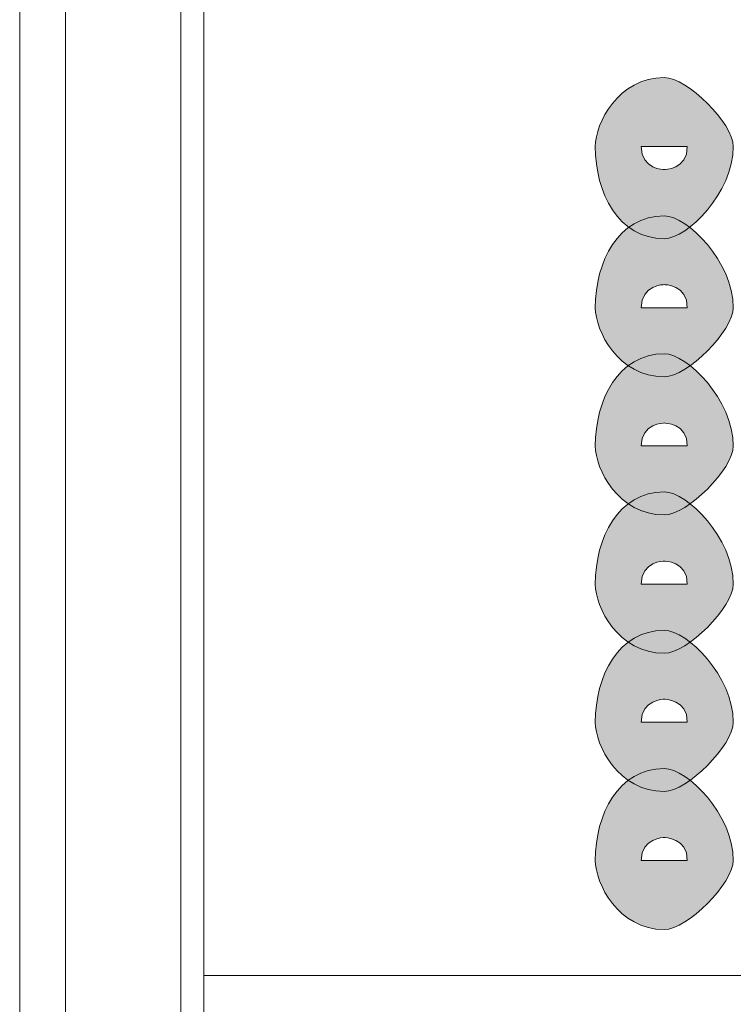
# Model space of a CAD drawing. Units: inches. Extents: x 0 to 210, y 0 to 297.
# Drawn here: x 112 to 113, y 121 to 123 of the extents above; entities that cross this region are included whole.
import ezdxf

# ---------------------------------------------------------------- set-up
doc = ezdxf.new("R2010")
doc.units = ezdxf.units.IN
doc.header["$MEASUREMENT"] = 0
doc.layers.add('Capa 1', color=7, linetype='Continuous')

# ---------------------------------------------------------------- blocks, each defined once
blk = doc.blocks.new('block 3')
at = {"layer": 'Capa 1'}
h = blk.add_hatch(color=250, dxfattribs=at)
h.dxf.hatch_style = 2
edge = h.paths.add_edge_path()
edge.add_spline(control_points=[(113.1146, 122.9645), (113.1146, 122.9221), (113.157, 122.9221), (113.157, 122.9221), (113.157, 122.9221), (113.1994, 122.9221), (113.1994, 122.9645), (113.1994, 122.9645), (113.157, 122.9645), (113.157, 122.9645), (113.157, 122.9645), (113.1146, 122.9645), (113.1146, 122.9645)], knot_values=[0, 0, 0, 0, 1, 1, 1, 2, 2, 2, 3, 3, 3, 4, 4, 4, 4], degree=3, periodic=1)
edge = h.paths.add_edge_path()
edge.add_spline(control_points=[(113.2838, 122.9645), (113.2838, 122.8797), (113.1994, 122.795), (113.157, 122.795), (113.0722, 122.795), (113.0302, 122.8797), (113.0302, 122.9645), (113.0302, 123.0069), (113.0722, 123.0913), (113.157, 123.0913), (113.1994, 123.0913), (113.2838, 123.0069), (113.2838, 122.9645)], knot_values=[0, 0, 0, 0, 0.352778, 0.352778, 0.352778, 0.705556, 0.705556, 0.705556, 1.058334, 1.058334, 1.058334, 1.411112, 1.411112, 1.411112, 1.411112], degree=3, periodic=0)
edge.add_line((113.2838, 122.9645), (113.2838, 122.9645))
h = blk.add_hatch(color=250, dxfattribs=at)
h.dxf.hatch_style = 2
edge = h.paths.add_edge_path()
edge.add_spline(control_points=[(113.2838, 122.6682), (113.2838, 122.6258), (113.1994, 122.5411), (113.157, 122.5411), (113.0722, 122.5411), (113.0302, 122.6258), (113.0302, 122.6682), (113.0302, 122.7526), (113.0722, 122.837), (113.157, 122.837), (113.1994, 122.837), (113.2838, 122.7526), (113.2838, 122.6682)], knot_values=[0, 0, 0, 0, 0.352778, 0.352778, 0.352778, 0.705556, 0.705556, 0.705556, 1.058334, 1.058334, 1.058334, 1.411112, 1.411112, 1.411112, 1.411112], degree=3, periodic=0)
edge.add_line((113.2838, 122.6682), (113.2838, 122.6682))
edge = h.paths.add_edge_path()
edge.add_spline(control_points=[(113.1146, 122.6682), (113.1146, 122.6682), (113.157, 122.6682), (113.157, 122.6682), (113.157, 122.6682), (113.1994, 122.6682), (113.1994, 122.6682), (113.1994, 122.7106), (113.157, 122.7106), (113.157, 122.7106), (113.157, 122.7106), (113.1146, 122.7106), (113.1146, 122.6682)], knot_values=[0, 0, 0, 0, 0.352778, 0.352778, 0.352778, 0.705556, 0.705556, 0.705556, 1.058334, 1.058334, 1.058334, 1.411112, 1.411112, 1.411112, 1.411112], degree=3, periodic=0)
edge.add_line((113.1146, 122.6682), (113.1146, 122.6682))
h = blk.add_hatch(color=250, dxfattribs=at)
h.dxf.hatch_style = 2
edge = h.paths.add_edge_path()
edge.add_spline(control_points=[(113.2838, 122.414), (113.2838, 122.3719), (113.1994, 122.2872), (113.157, 122.2872), (113.0722, 122.2872), (113.0302, 122.3719), (113.0302, 122.414), (113.0302, 122.4987), (113.0722, 122.5835), (113.157, 122.5835), (113.1994, 122.5835), (113.2838, 122.4987), (113.2838, 122.414)], knot_values=[0, 0, 0, 0, 0.352778, 0.352778, 0.352778, 0.705556, 0.705556, 0.705556, 1.058334, 1.058334, 1.058334, 1.411112, 1.411112, 1.411112, 1.411112], degree=3, periodic=0)
edge.add_line((113.2838, 122.414), (113.2838, 122.414))
edge = h.paths.add_edge_path()
edge.add_spline(control_points=[(113.1146, 122.414), (113.1146, 122.414), (113.157, 122.414), (113.157, 122.414), (113.157, 122.414), (113.1994, 122.414), (113.1994, 122.414), (113.1994, 122.4563), (113.157, 122.4563), (113.157, 122.4563), (113.157, 122.4563), (113.1146, 122.4563), (113.1146, 122.414)], knot_values=[0, 0, 0, 0, 0.352778, 0.352778, 0.352778, 0.705556, 0.705556, 0.705556, 1.058334, 1.058334, 1.058334, 1.411112, 1.411112, 1.411112, 1.411112], degree=3, periodic=0)
edge.add_line((113.1146, 122.414), (113.1146, 122.414))
h = blk.add_hatch(color=250, dxfattribs=at)
h.dxf.hatch_style = 2
edge = h.paths.add_edge_path()
edge.add_spline(control_points=[(113.2838, 122.1601), (113.2838, 122.1177), (113.1994, 122.0329), (113.157, 122.0329), (113.0722, 122.0329), (113.0302, 122.1177), (113.0302, 122.1601), (113.0302, 122.2448), (113.0722, 122.3296), (113.157, 122.3296), (113.1994, 122.3296), (113.2838, 122.2448), (113.2838, 122.1601)], knot_values=[0, 0, 0, 0, 0.352778, 0.352778, 0.352778, 0.705556, 0.705556, 0.705556, 1.058334, 1.058334, 1.058334, 1.411112, 1.411112, 1.411112, 1.411112], degree=3, periodic=0)
edge.add_line((113.2838, 122.1601), (113.2838, 122.1601))
edge = h.paths.add_edge_path()
edge.add_spline(control_points=[(113.1146, 122.1601), (113.1146, 122.1601), (113.157, 122.1601), (113.157, 122.1601), (113.157, 122.1601), (113.1994, 122.1601), (113.1994, 122.1601), (113.1994, 122.2024), (113.157, 122.2024), (113.157, 122.2024), (113.157, 122.2024), (113.1146, 122.2024), (113.1146, 122.1601)], knot_values=[0, 0, 0, 0, 0.352778, 0.352778, 0.352778, 0.705556, 0.705556, 0.705556, 1.058334, 1.058334, 1.058334, 1.411112, 1.411112, 1.411112, 1.411112], degree=3, periodic=0)
edge.add_line((113.1146, 122.1601), (113.1146, 122.1601))
h = blk.add_hatch(color=250, dxfattribs=at)
h.dxf.hatch_style = 2
edge = h.paths.add_edge_path()
edge.add_spline(control_points=[(113.2838, 121.9062), (113.2838, 121.8638), (113.1994, 121.779), (113.157, 121.779), (113.0722, 121.779), (113.0302, 121.8638), (113.0302, 121.9062), (113.0302, 121.9909), (113.0722, 122.075), (113.157, 122.075), (113.1994, 122.075), (113.2838, 121.9909), (113.2838, 121.9062)], knot_values=[0, 0, 0, 0, 0.352778, 0.352778, 0.352778, 0.705556, 0.705556, 0.705556, 1.058334, 1.058334, 1.058334, 1.411112, 1.411112, 1.411112, 1.411112], degree=3, periodic=0)
edge.add_line((113.2838, 121.9062), (113.2838, 121.9062))
edge = h.paths.add_edge_path()
edge.add_spline(control_points=[(113.1146, 121.9062), (113.1146, 121.9062), (113.157, 121.9062), (113.157, 121.9062), (113.157, 121.9062), (113.1994, 121.9062), (113.1994, 121.9062), (113.1994, 121.9485), (113.157, 121.9485), (113.157, 121.9485), (113.157, 121.9485), (113.1146, 121.9485), (113.1146, 121.9062)], knot_values=[0, 0, 0, 0, 0.352778, 0.352778, 0.352778, 0.705556, 0.705556, 0.705556, 1.058334, 1.058334, 1.058334, 1.411112, 1.411112, 1.411112, 1.411112], degree=3, periodic=0)
edge.add_line((113.1146, 121.9062), (113.1146, 121.9062))
h = blk.add_hatch(color=250, dxfattribs=at)
h.dxf.hatch_style = 2
edge = h.paths.add_edge_path()
edge.add_spline(control_points=[(113.2838, 121.6523), (113.2838, 121.6099), (113.1994, 121.5251), (113.157, 121.5251), (113.0722, 121.5251), (113.0302, 121.6099), (113.0302, 121.6523), (113.0302, 121.7367), (113.0722, 121.8211), (113.157, 121.8211), (113.1994, 121.8211), (113.2838, 121.7367), (113.2838, 121.6523)], knot_values=[0, 0, 0, 0, 0.352778, 0.352778, 0.352778, 0.705556, 0.705556, 0.705556, 1.058334, 1.058334, 1.058334, 1.411112, 1.411112, 1.411112, 1.411112], degree=3, periodic=0)
edge.add_line((113.2838, 121.6523), (113.2838, 121.6523))
edge = h.paths.add_edge_path()
edge.add_spline(control_points=[(113.1146, 121.6523), (113.1146, 121.6523), (113.157, 121.6523), (113.157, 121.6523), (113.157, 121.6523), (113.1994, 121.6523), (113.1994, 121.6523), (113.1994, 121.6943), (113.157, 121.6943), (113.157, 121.6943), (113.157, 121.6943), (113.1146, 121.6943), (113.1146, 121.6523)], knot_values=[0, 0, 0, 0, 0.352778, 0.352778, 0.352778, 0.705556, 0.705556, 0.705556, 1.058334, 1.058334, 1.058334, 1.411112, 1.411112, 1.411112, 1.411112], degree=3, periodic=0)
edge.add_line((113.1146, 121.6523), (113.1146, 121.6523))
at = {"layer": 'Capa 1', "color": 250, "lineweight": 18}
for points in [[(112.3105, 115.6829), (112.3105, 125.2927)], [(111.9719, 124.5306), (111.9719, 114.8789)], [(112.2682, 124.5306), (112.2682, 114.7094)], [(112.0563, 124.192), (112.0563, 115.6829)], [(116.8401, 121.4404), (112.3105, 121.4404)]]:
    blk.add_lwpolyline(points, dxfattribs=at)
at = {"layer": 'Capa 1', "lineweight": 0}
for points in [[(113.2838, 122.9645), (113.2838, 122.8797), (113.1994, 122.795), (113.157, 122.795), (113.0722, 122.795), (113.0302, 122.8797), (113.0302, 122.9645), (113.0302, 123.0069), (113.0722, 123.0913), (113.157, 123.0913), (113.1994, 123.0913), (113.2838, 123.0069), (113.2838, 122.9645)], [(113.1146, 122.9645), (113.1146, 122.9221), (113.157, 122.9221), (113.157, 122.9221), (113.157, 122.9221), (113.1994, 122.9221), (113.1994, 122.9645), (113.1994, 122.9645), (113.157, 122.9645), (113.157, 122.9645), (113.157, 122.9645), (113.1146, 122.9645), (113.1146, 122.9645)], [(113.2838, 122.6682), (113.2838, 122.6258), (113.1994, 122.5411), (113.157, 122.5411), (113.0722, 122.5411), (113.0302, 122.6258), (113.0302, 122.6682), (113.0302, 122.7526), (113.0722, 122.837), (113.157, 122.837), (113.1994, 122.837), (113.2838, 122.7526), (113.2838, 122.6682)], [(113.1146, 122.6682), (113.1146, 122.6682), (113.157, 122.6682), (113.157, 122.6682), (113.157, 122.6682), (113.1994, 122.6682), (113.1994, 122.6682), (113.1994, 122.7106), (113.157, 122.7106), (113.157, 122.7106), (113.157, 122.7106), (113.1146, 122.7106), (113.1146, 122.6682)], [(113.2838, 122.414), (113.2838, 122.3719), (113.1994, 122.2872), (113.157, 122.2872), (113.0722, 122.2872), (113.0302, 122.3719), (113.0302, 122.414), (113.0302, 122.4987), (113.0722, 122.5835), (113.157, 122.5835), (113.1994, 122.5835), (113.2838, 122.4987), (113.2838, 122.414)], [(113.1146, 122.414), (113.1146, 122.414), (113.157, 122.414), (113.157, 122.414), (113.157, 122.414), (113.1994, 122.414), (113.1994, 122.414), (113.1994, 122.4563), (113.157, 122.4563), (113.157, 122.4563), (113.157, 122.4563), (113.1146, 122.4563), (113.1146, 122.414)], [(113.2838, 122.1601), (113.2838, 122.1177), (113.1994, 122.0329), (113.157, 122.0329), (113.0722, 122.0329), (113.0302, 122.1177), (113.0302, 122.1601), (113.0302, 122.2448), (113.0722, 122.3296), (113.157, 122.3296), (113.1994, 122.3296), (113.2838, 122.2448), (113.2838, 122.1601)], [(113.1146, 122.1601), (113.1146, 122.1601), (113.157, 122.1601), (113.157, 122.1601), (113.157, 122.1601), (113.1994, 122.1601), (113.1994, 122.1601), (113.1994, 122.2024), (113.157, 122.2024), (113.157, 122.2024), (113.157, 122.2024), (113.1146, 122.2024), (113.1146, 122.1601)], [(113.2838, 121.9062), (113.2838, 121.8638), (113.1994, 121.779), (113.157, 121.779), (113.0722, 121.779), (113.0302, 121.8638), (113.0302, 121.9062), (113.0302, 121.9909), (113.0722, 122.075), (113.157, 122.075), (113.1994, 122.075), (113.2838, 121.9909), (113.2838, 121.9062)], [(113.1146, 121.9062), (113.1146, 121.9062), (113.157, 121.9062), (113.157, 121.9062), (113.157, 121.9062), (113.1994, 121.9062), (113.1994, 121.9062), (113.1994, 121.9485), (113.157, 121.9485), (113.157, 121.9485), (113.157, 121.9485), (113.1146, 121.9485), (113.1146, 121.9062)], [(113.2838, 121.6523), (113.2838, 121.6099), (113.1994, 121.5251), (113.157, 121.5251), (113.0722, 121.5251), (113.0302, 121.6099), (113.0302, 121.6523), (113.0302, 121.7367), (113.0722, 121.8211), (113.157, 121.8211), (113.1994, 121.8211), (113.2838, 121.7367), (113.2838, 121.6523)], [(113.1146, 121.6523), (113.1146, 121.6523), (113.157, 121.6523), (113.157, 121.6523), (113.157, 121.6523), (113.1994, 121.6523), (113.1994, 121.6523), (113.1994, 121.6943), (113.157, 121.6943), (113.157, 121.6943), (113.157, 121.6943), (113.1146, 121.6943), (113.1146, 121.6523)]]:
    blk.add_open_spline(points, degree=3, knots=[0, 0, 0, 0, 1, 1, 1, 2, 2, 2, 3, 3, 3, 4, 4, 4, 4], dxfattribs=at)

msp = doc.modelspace()

# ---------------------------------------------------------------- block references
at = {"layer": 'Capa 1'}
msp.add_blockref('block 3', (0, 0), dxfattribs=at)

doc.saveas('drawing.dxf')
